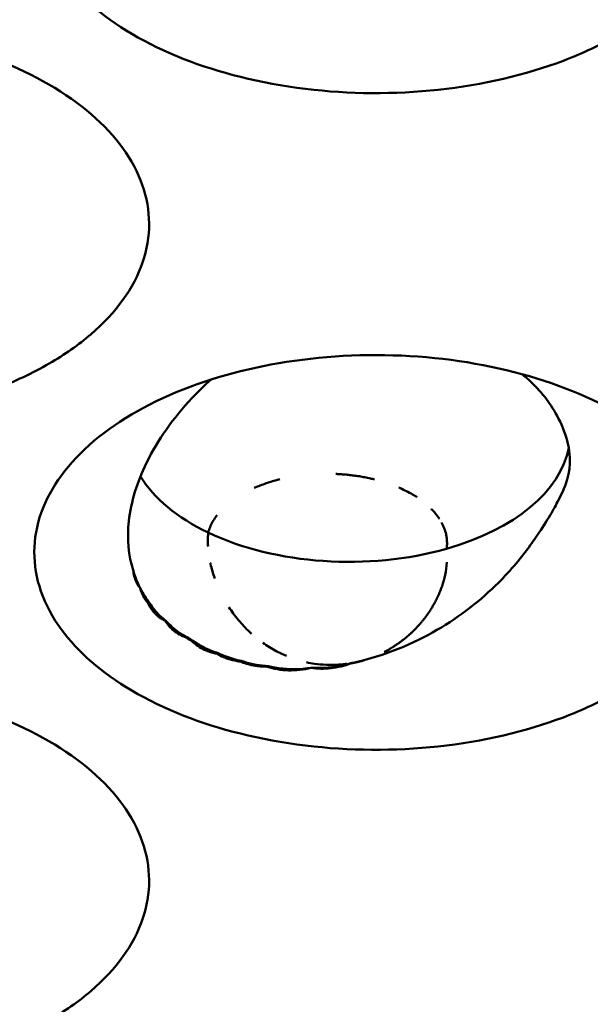
# Model space of a CAD drawing. Units: millimetres. Extents: x -4505 to 16385, y -441 to 5462.
# Drawn here: x -1825 to -1814, y 1394 to 1412 of the extents above; entities that cross this region are included whole.
import ezdxf

# ---------------------------------------------------------------- set-up
doc = ezdxf.new("R2010")
doc.units = ezdxf.units.MM
doc.layers.add('Visible (ANSI)', color=7, linetype='Continuous', lineweight=50)

msp = doc.modelspace()

# ---------------------------------------------------------------- linework, layer by layer
at = {"layer": 'Visible (ANSI)'}
msp.add_arc((-1818.998, 1402.038), 2.25, 351.8179, 351.8205, dxfattribs=at)
for centre, major_axis, ratio, start_param, end_param in [((-1818.586, 1404.229), (4.125, 0), 0.57735, 5.169958, 6.176622), ((-1818.586, 1404.229), (-4.125, 0), 0.57735, 0.337278, 0.880179), ((-1818.586, 1404.229), (-4.125, 0), 0.57735, 0.880179, 2.028365), ((-1822.319, 1401.108), (0.255, -0.035), 0.10119, 4.64933, 4.755871), ((-1821.475, 1402.66), (-1.284, -1.829), 0.535201, 0.573807, 0.581387), ((-1821.136, 1402.478), (-0.729, -2.122), 0.249999, 0.372155, 0.387729), ((-1820.703, 1401.065), (-1.183, -0.242), 0.682799, 0.553217, 0.677409), ((-1820.687, 1402.382), (-0.33, -2.174), 0.793398, 5.917818, 6.003094), ((-1820.944, 1402.344), (-2.045, -0.923), 0.867359, 0.931717, 0.950972), ((-1821.03, 1400.173), (-0.129, -0.083), 0.16749, 1.315407, 1.487758), ((-1820.389, 1402.111), (-0.564, -2.171), 0.413769, 0.34228, 0.365371), ((-1820.037, 1402.023), (-0.532, -2.173), 0.540667, 0.368015, 0.386574), ((-1819.144, 1402.002), (0.54, -2.179), 0.118703, 0.319851, 0.324923), ((-1819.566, 1401.97), (-0.036, -2.23), 0.399484, 0.348534, 0.353406)]:
    msp.add_ellipse(centre, major_axis=major_axis, ratio=ratio, start_param=start_param, end_param=end_param, dxfattribs=at)
for points, knots in [([(-1813.576, 1411.669), (-1813.882, 1411.493), (-1814.22, 1411.333), (-1815.29, 1410.927), (-1816.084, 1410.742), (-1817.736, 1410.564), (-1818.579, 1410.569), (-1820.253, 1410.773), (-1821.02, 1410.972), (-1822.386, 1411.506), (-1822.962, 1411.857), (-1823.823, 1412.604), (-1824.164, 1413.048), (-1824.504, 1414.03), (-1824.503, 1414.527), (-1824.161, 1415.489), (-1823.827, 1415.944), (-1822.872, 1416.75), (-1822.261, 1417.095), (-1821.549, 1417.361), (-1820.866, 1417.616), (-1820.105, 1417.793), (-1818.493, 1417.975), (-1817.651, 1417.974), (-1816.018, 1417.785), (-1815.239, 1417.599), (-1813.852, 1417.064), (-1813.255, 1416.72), (-1812.328, 1415.92), (-1812.005, 1415.474), (-1811.672, 1414.528), (-1811.668, 1414.035), (-1811.997, 1413.078), (-1812.325, 1412.621), (-1813.028, 1412.018), (-1813.288, 1411.836), (-1813.576, 1411.669)], [-2.888284, -2.888284, -2.888284, -2.888284, -2.721817, -2.721817, -2.399947, -2.399947, -2.085431, -2.085431, -1.757173, -1.757173, -1.392584, -1.392584, -1.029648, -1.029648, -0.68179, -0.68179, -0.339234, -0.339234, 0, 0, 0, 0.325243, 0.325243, 0.657812, 0.657812, 0.988251, 0.988251, 1.316663, 1.316663, 1.641255, 1.641255, 1.969329, 1.969329, 2.295935, 2.295935, 2.452808, 2.452808, 2.452808, 2.452808]), ([(-1824.183, 1405.546), (-1824.489, 1405.369), (-1824.827, 1405.21), (-1825.897, 1404.804), (-1826.691, 1404.618), (-1828.342, 1404.441), (-1829.185, 1404.445), (-1830.86, 1404.649), (-1831.626, 1404.848), (-1832.992, 1405.383), (-1833.569, 1405.733), (-1834.429, 1406.48), (-1834.771, 1406.925), (-1835.111, 1407.906), (-1835.11, 1408.404), (-1834.767, 1409.365), (-1834.434, 1409.82), (-1833.478, 1410.627), (-1832.867, 1410.971), (-1832.155, 1411.237), (-1831.473, 1411.492), (-1830.712, 1411.669), (-1829.1, 1411.851), (-1828.257, 1411.85), (-1826.624, 1411.661), (-1825.845, 1411.475), (-1824.459, 1410.94), (-1823.862, 1410.596), (-1822.934, 1409.797), (-1822.611, 1409.35), (-1822.278, 1408.405), (-1822.275, 1407.912), (-1822.603, 1406.954), (-1822.931, 1406.497), (-1823.634, 1405.895), (-1823.894, 1405.712), (-1824.183, 1405.546)], [-2.888285, -2.888285, -2.888285, -2.888285, -2.721818, -2.721818, -2.399947, -2.399947, -2.085431, -2.085431, -1.757173, -1.757173, -1.392584, -1.392584, -1.029648, -1.029648, -0.68179, -0.68179, -0.339234, -0.339234, 0, 0, 0, 0.325243, 0.325243, 0.657812, 0.657812, 0.988251, 0.988251, 1.316664, 1.316664, 1.641255, 1.641255, 1.96933, 1.96933, 2.295936, 2.295936, 2.452808, 2.452808, 2.452808, 2.452808]), ([(-1813.576, 1399.422), (-1813.882, 1399.245), (-1814.22, 1399.086), (-1815.29, 1398.68), (-1816.084, 1398.494), (-1817.736, 1398.317), (-1818.579, 1398.322), (-1820.253, 1398.525), (-1821.02, 1398.724), (-1822.386, 1399.259), (-1822.962, 1399.609), (-1823.823, 1400.356), (-1824.164, 1400.801), (-1824.504, 1401.783), (-1824.503, 1402.28), (-1824.161, 1403.242), (-1823.827, 1403.697), (-1822.872, 1404.503), (-1822.261, 1404.848), (-1821.549, 1405.114), (-1820.866, 1405.368), (-1820.105, 1405.546), (-1818.493, 1405.727), (-1817.651, 1405.727), (-1816.018, 1405.537), (-1815.239, 1405.351), (-1813.852, 1404.816), (-1813.255, 1404.473), (-1812.328, 1403.673), (-1812.005, 1403.227), (-1811.672, 1402.281), (-1811.668, 1401.788), (-1811.997, 1400.83), (-1812.325, 1400.373), (-1813.028, 1399.771), (-1813.288, 1399.589), (-1813.576, 1399.422)], [-2.888284, -2.888284, -2.888284, -2.888284, -2.721817, -2.721817, -2.399947, -2.399947, -2.085431, -2.085431, -1.757173, -1.757173, -1.392584, -1.392584, -1.029648, -1.029648, -0.68179, -0.68179, -0.339234, -0.339234, 0, 0, 0, 0.325243, 0.325243, 0.657812, 0.657812, 0.988251, 0.988251, 1.316664, 1.316664, 1.641255, 1.641255, 1.969329, 1.969329, 2.295935, 2.295935, 2.452808, 2.452808, 2.452808, 2.452808]), ([(-1822.611, 1401.673), (-1822.705, 1401.964), (-1822.732, 1402.278), (-1822.656, 1402.965), (-1822.542, 1403.335), (-1822.159, 1404.118), (-1821.869, 1404.529), (-1821.4, 1405.025), (-1821.283, 1405.141), (-1821.162, 1405.248)], [0.0000035, 0.0000035, 0.0000035, 0.0000035, 0.1738461, 0.1738461, 0.3617384, 0.3617384, 0.5814978, 0.5814978, 0.651832, 0.651832, 0.651832, 0.651832]), ([(-1815.366, 1405.352), (-1815.116, 1405.159), (-1814.926, 1404.936), (-1814.633, 1404.473), (-1814.479, 1404.136), (-1814.449, 1403.501), (-1814.531, 1403.269), (-1814.78, 1402.802), (-1814.903, 1402.586), (-1815.259, 1402.072), (-1815.438, 1401.836), (-1815.669, 1401.59)], [1.576426, 1.576426, 1.576426, 1.576426, 1.7592235, 1.7592235, 1.9624743, 1.9624743, 2.1303818, 2.1303818, 2.2194695, 2.2194695, 2.2770632, 2.2770632, 2.2770632, 2.2770632]), ([(-1820.355, 1403.227), (-1820.345, 1403.231), (-1820.335, 1403.236), (-1820.324, 1403.24), (-1820.289, 1403.255), (-1820.252, 1403.269), (-1820.216, 1403.283), (-1820.179, 1403.297), (-1820.142, 1403.31), (-1820.105, 1403.322), (-1820.093, 1403.326), (-1820.081, 1403.33), (-1820.069, 1403.333), (-1820.034, 1403.344), (-1819.998, 1403.355), (-1819.963, 1403.365), (-1819.934, 1403.373), (-1819.905, 1403.38), (-1819.876, 1403.388)], [0.2673873, 0.2673873, 0.2673873, 0.2673873, 0.2745418, 0.2745418, 0.2745418, 0.2995713, 0.2995713, 0.2995713, 0.3251312, 0.3251312, 0.3251312, 0.3333333, 0.3333333, 0.3333333, 0.357499, 0.357499, 0.357499, 0.3774213, 0.3774213, 0.3774213, 0.3774213]), ([(-1818.835, 1403.487), (-1818.81, 1403.486), (-1818.786, 1403.485), (-1818.761, 1403.484), (-1818.736, 1403.482), (-1818.711, 1403.48), (-1818.686, 1403.478), (-1818.67, 1403.477), (-1818.655, 1403.476), (-1818.64, 1403.474), (-1818.608, 1403.471), (-1818.577, 1403.468), (-1818.546, 1403.464), (-1818.513, 1403.46), (-1818.48, 1403.456), (-1818.447, 1403.451), (-1818.411, 1403.446), (-1818.374, 1403.44), (-1818.338, 1403.433), (-1818.324, 1403.431), (-1818.31, 1403.428), (-1818.296, 1403.426), (-1818.258, 1403.419), (-1818.221, 1403.411), (-1818.184, 1403.402), (-1818.158, 1403.397), (-1818.133, 1403.391), (-1818.108, 1403.384)], [0.6198377, 0.6198377, 0.6198377, 0.6198377, 0.6374386, 0.6374386, 0.6374386, 0.6556466, 0.6556466, 0.6556466, 0.6666667, 0.6666667, 0.6666667, 0.6893081, 0.6893081, 0.6893081, 0.7133145, 0.7133145, 0.7133145, 0.7397043, 0.7397043, 0.7397043, 0.75, 0.75, 0.75, 0.7774123, 0.7774123, 0.7774123, 0.7959946, 0.7959946, 0.7959946, 0.7959946]), ([(-1817.659, 1403.234), (-1817.654, 1403.233), (-1817.65, 1403.231), (-1817.645, 1403.229), (-1817.639, 1403.226), (-1817.632, 1403.223), (-1817.626, 1403.22), (-1817.588, 1403.203), (-1817.551, 1403.185), (-1817.514, 1403.166), (-1817.476, 1403.146), (-1817.438, 1403.125), (-1817.401, 1403.104), (-1817.372, 1403.087), (-1817.342, 1403.069), (-1817.314, 1403.051)], [0.90822983, 0.90822983, 0.90822983, 0.90822983, 0.91167532, 0.91167532, 0.91167532, 0.91666667, 0.91666667, 0.91666667, 0.94565037, 0.94565037, 0.94565037, 0.97577081, 0.97577081, 0.97577081, 1, 1, 1, 1]), ([(-1817.049, 1402.836), (-1817.048, 1402.834), (-1817.046, 1402.833), (-1817.045, 1402.832), (-1817.018, 1402.804), (-1816.992, 1402.775), (-1816.969, 1402.746), (-1816.943, 1402.715), (-1816.92, 1402.682), (-1816.899, 1402.65), (-1816.898, 1402.65), (-1816.898, 1402.65), (-1816.898, 1402.65)], [0.3282763, 0.3282763, 0.3282763, 0.3282763, 0.3333333, 0.3333333, 0.3333333, 0.4534338, 0.4534338, 0.4534338, 0.5835128, 0.5835128, 0.5835128, 0.5840313, 0.5840313, 0.5840313, 0.5840313]), ([(-1821.214, 1402.393), (-1821.205, 1402.427), (-1821.193, 1402.461), (-1821.18, 1402.494), (-1821.166, 1402.527), (-1821.15, 1402.56), (-1821.133, 1402.591), (-1821.115, 1402.623), (-1821.095, 1402.654), (-1821.074, 1402.685), (-1821.066, 1402.697), (-1821.057, 1402.709), (-1821.047, 1402.721)], [0, 0, 0, 0, 0.02376826, 0.02376826, 0.02376826, 0.04765369, 0.04765369, 0.04765369, 0.07165704, 0.07165704, 0.07165704, 0.08157861, 0.08157861, 0.08157861, 0.08157861]), ([(-1816.859, 1402.583), (-1816.839, 1402.547), (-1816.823, 1402.511), (-1816.809, 1402.474), (-1816.795, 1402.437), (-1816.783, 1402.399), (-1816.775, 1402.361), (-1816.772, 1402.349), (-1816.77, 1402.337), (-1816.768, 1402.325)], [0.6716575, 0.6716575, 0.6716575, 0.6716575, 0.811605, 0.811605, 0.811605, 0.9544569, 0.9544569, 0.9544569, 1, 1, 1, 1]), ([(-1821.218, 1402.132), (-1821.221, 1402.174), (-1821.222, 1402.215), (-1821.221, 1402.255), (-1821.221, 1402.297), (-1821.219, 1402.338), (-1821.215, 1402.378), (-1821.215, 1402.383), (-1821.214, 1402.388), (-1821.214, 1402.393)], [0.6733415, 0.6733415, 0.6733415, 0.6733415, 0.8229464, 0.8229464, 0.8229464, 0.9802981, 0.9802981, 0.9802981, 1, 1, 1, 1]), ([(-1816.768, 1402.325), (-1816.763, 1402.3), (-1816.76, 1402.274), (-1816.758, 1402.248), (-1816.757, 1402.222), (-1816.756, 1402.196), (-1816.757, 1402.17), (-1816.758, 1402.144), (-1816.76, 1402.118), (-1816.764, 1402.092)], [0, 0, 0, 0, 0.333333, 0.333333, 0.333333, 0.666667, 0.666667, 0.666667, 1, 1, 1, 1]), ([(-1821.093, 1401.539), (-1821.109, 1401.585), (-1821.124, 1401.63), (-1821.137, 1401.675), (-1821.15, 1401.72), (-1821.162, 1401.765), (-1821.172, 1401.81), (-1821.173, 1401.817), (-1821.175, 1401.825), (-1821.177, 1401.832)], [0, 0, 0, 0, 0.1501093, 0.1501093, 0.1501093, 0.3010927, 0.3010927, 0.3010927, 0.3265147, 0.3265147, 0.3265147, 0.3265147]), ([(-1816.758, 1401.84), (-1816.764, 1401.759), (-1816.775, 1401.68), (-1816.792, 1401.604), (-1816.807, 1401.531), (-1816.827, 1401.461), (-1816.85, 1401.393), (-1816.852, 1401.389), (-1816.853, 1401.386), (-1816.854, 1401.382), (-1816.867, 1401.347), (-1816.88, 1401.312), (-1816.894, 1401.278), (-1816.908, 1401.244), (-1816.923, 1401.211), (-1816.938, 1401.179), (-1816.95, 1401.155), (-1816.962, 1401.131), (-1816.974, 1401.108), (-1816.987, 1401.084), (-1816.999, 1401.061), (-1817.013, 1401.038), (-1817.021, 1401.025), (-1817.029, 1401.011), (-1817.037, 1400.997), (-1817.049, 1400.978), (-1817.061, 1400.959), (-1817.073, 1400.939), (-1817.086, 1400.92), (-1817.099, 1400.9), (-1817.113, 1400.88), (-1817.126, 1400.861), (-1817.14, 1400.842), (-1817.155, 1400.822), (-1817.167, 1400.806), (-1817.18, 1400.789), (-1817.193, 1400.772), (-1817.206, 1400.757), (-1817.218, 1400.741), (-1817.231, 1400.726), (-1817.244, 1400.71), (-1817.257, 1400.695), (-1817.27, 1400.681), (-1817.283, 1400.666), (-1817.295, 1400.652), (-1817.308, 1400.639), (-1817.322, 1400.623), (-1817.335, 1400.609), (-1817.348, 1400.596), (-1817.362, 1400.582), (-1817.375, 1400.569), (-1817.387, 1400.557), (-1817.4, 1400.544), (-1817.413, 1400.532), (-1817.425, 1400.521), (-1817.429, 1400.518), (-1817.432, 1400.514), (-1817.435, 1400.511), (-1817.462, 1400.487), (-1817.487, 1400.465), (-1817.511, 1400.445), (-1817.523, 1400.435), (-1817.534, 1400.426), (-1817.545, 1400.417), (-1817.564, 1400.401), (-1817.583, 1400.387), (-1817.6, 1400.374), (-1817.614, 1400.363), (-1817.628, 1400.353), (-1817.641, 1400.344), (-1817.661, 1400.329), (-1817.68, 1400.316), (-1817.699, 1400.303), (-1817.707, 1400.297), (-1817.715, 1400.292), (-1817.723, 1400.287), (-1817.742, 1400.275), (-1817.759, 1400.264), (-1817.776, 1400.253), (-1817.782, 1400.249), (-1817.789, 1400.245), (-1817.795, 1400.242), (-1817.815, 1400.229), (-1817.834, 1400.218), (-1817.852, 1400.208), (-1817.86, 1400.204), (-1817.868, 1400.199), (-1817.876, 1400.195), (-1817.883, 1400.191), (-1817.89, 1400.187), (-1817.897, 1400.184), (-1817.903, 1400.18), (-1817.91, 1400.176), (-1817.918, 1400.173), (-1817.921, 1400.171), (-1817.924, 1400.169), (-1817.928, 1400.167)], [0.0530542, 0.0530542, 0.0530542, 0.0530542, 0.1052632, 0.1052632, 0.1052632, 0.1552738, 0.1552738, 0.1552738, 0.1578947, 0.1578947, 0.1578947, 0.1842105, 0.1842105, 0.1842105, 0.2105263, 0.2105263, 0.2105263, 0.2305353, 0.2305353, 0.2305353, 0.2509065, 0.2509065, 0.2509065, 0.2631579, 0.2631579, 0.2631579, 0.280625, 0.280625, 0.280625, 0.2982072, 0.2982072, 0.2982072, 0.3148995, 0.3148995, 0.3148995, 0.3289474, 0.3289474, 0.3289474, 0.3418601, 0.3418601, 0.3418601, 0.3551431, 0.3551431, 0.3551431, 0.3684211, 0.3684211, 0.3684211, 0.3837774, 0.3837774, 0.3837774, 0.3997518, 0.3997518, 0.3997518, 0.416552, 0.416552, 0.416552, 0.4210526, 0.4210526, 0.4210526, 0.4568686, 0.4568686, 0.4568686, 0.4736842, 0.4736842, 0.4736842, 0.5031755, 0.5031755, 0.5031755, 0.5263158, 0.5263158, 0.5263158, 0.5625906, 0.5625906, 0.5625906, 0.5789474, 0.5789474, 0.5789474, 0.6167155, 0.6167155, 0.6167155, 0.6315789, 0.6315789, 0.6315789, 0.6794205, 0.6794205, 0.6794205, 0.7017315, 0.7017315, 0.7017315, 0.7192868, 0.7192868, 0.7192868, 0.7343868, 0.7343868, 0.7343868, 0.7407898, 0.7407898, 0.7407898, 0.7407898]), ([(-1822.481, 1401.353), (-1822.521, 1401.401), (-1822.55, 1401.453), (-1822.571, 1401.508), (-1822.576, 1401.521), (-1822.581, 1401.534), (-1822.585, 1401.547), (-1822.598, 1401.588), (-1822.606, 1401.629), (-1822.611, 1401.673)], [0.00031675, 0.00031675, 0.00031675, 0.00031675, 0.03382061, 0.03382061, 0.03382061, 0.04175501, 0.04175501, 0.04175501, 0.06585467, 0.06585467, 0.06585467, 0.06585467]), ([(-1818.286, 1400.021), (-1817.709, 1400.169), (-1817.202, 1400.412), (-1816.366, 1400.936), (-1815.99, 1401.249), (-1815.669, 1401.59)], [-0.3955651, -0.3955651, -0.3955651, -0.3955651, -0.1970898, -0.1970898, -0.000001, -0.000001, -0.000001, -0.000001]), ([(-1822.339, 1401.084), (-1822.375, 1401.125), (-1822.405, 1401.168), (-1822.43, 1401.214), (-1822.439, 1401.232), (-1822.448, 1401.25), (-1822.456, 1401.269), (-1822.467, 1401.296), (-1822.476, 1401.324), (-1822.481, 1401.353)], [0.00001659, 0.00001659, 0.00001659, 0.00001659, 0.02962554, 0.02962554, 0.02962554, 0.0410705, 0.0410705, 0.0410705, 0.05798658, 0.05798658, 0.05798658, 0.05798658]), ([(-1822.022, 1400.751), (-1822.047, 1400.763), (-1822.07, 1400.777), (-1822.093, 1400.792), (-1822.131, 1400.817), (-1822.165, 1400.844), (-1822.196, 1400.874), (-1822.203, 1400.881), (-1822.211, 1400.888), (-1822.218, 1400.896), (-1822.271, 1400.953), (-1822.311, 1401.016), (-1822.339, 1401.084)], [0.000001, 0.000001, 0.000001, 0.000001, 0.01363224, 0.01363224, 0.01363224, 0.0365081, 0.0365081, 0.0365081, 0.04216253, 0.04216253, 0.04216253, 0.08429799, 0.08429799, 0.08429799, 0.08429799]), ([(-1822.311, 1401.081), (-1822.251, 1400.989), (-1822.184, 1400.909), (-1822.083, 1400.811), (-1822.047, 1400.782), (-1822.01, 1400.754)], [-1.41412171, -1.41412171, -1.41412171, -1.41412171, -1.36108907, -1.36108907, -1.3354945, -1.3354945, -1.3354945, -1.3354945]), ([(-1820.406, 1400.507), (-1820.418, 1400.518), (-1820.43, 1400.529), (-1820.442, 1400.54), (-1820.48, 1400.576), (-1820.516, 1400.612), (-1820.551, 1400.65), (-1820.586, 1400.687), (-1820.619, 1400.724), (-1820.651, 1400.763), (-1820.685, 1400.803), (-1820.717, 1400.844), (-1820.747, 1400.886), (-1820.776, 1400.925), (-1820.803, 1400.964), (-1820.828, 1401.003)], [0.584099, 0.584099, 0.584099, 0.584099, 0.6, 0.6, 0.6, 0.65, 0.65, 0.65, 0.6987161, 0.6987161, 0.6987161, 0.7493581, 0.7493581, 0.7493581, 0.7962711, 0.7962711, 0.7962711, 0.7962711]), ([(-1821.623, 1400.435), (-1821.713, 1400.469), (-1821.793, 1400.514), (-1821.928, 1400.621), (-1821.982, 1400.683), (-1822.022, 1400.751)], [0.00000103, 0.00000103, 0.00000103, 0.00000103, 0.04468405, 0.04468405, 0.08936777, 0.08936777, 0.08936777, 0.08936777]), ([(-1822.01, 1400.754), (-1821.933, 1400.669), (-1821.85, 1400.597), (-1821.718, 1400.504), (-1821.665, 1400.473), (-1821.611, 1400.445)], [-1.40860833, -1.40860833, -1.40860833, -1.40860833, -1.35619088, -1.35619088, -1.32554293, -1.32554293, -1.32554293, -1.32554293]), ([(-1821.049, 1400.131), (-1821.146, 1400.151), (-1821.236, 1400.182), (-1821.397, 1400.263), (-1821.466, 1400.313), (-1821.521, 1400.371)], [0.00000098, 0.00000098, 0.00000098, 0.00000098, 0.04305711, 0.04305711, 0.0861133, 0.0861133, 0.0861133, 0.0861133]), ([(-1821.481, 1400.365), (-1821.411, 1400.317), (-1821.341, 1400.275), (-1821.194, 1400.202), (-1821.112, 1400.17), (-1821.027, 1400.144)], [-1.39690906, -1.39690906, -1.39690906, -1.39690906, -1.3599716, -1.3599716, -1.31976142, -1.31976142, -1.31976142, -1.31976142]), ([(-1819.756, 1400.094), (-1819.812, 1400.117), (-1819.867, 1400.143), (-1819.921, 1400.17), (-1819.929, 1400.175), (-1819.938, 1400.179), (-1819.947, 1400.184), (-1820.032, 1400.23), (-1820.114, 1400.281), (-1820.194, 1400.337)], [0.3305952, 0.3305952, 0.3305952, 0.3305952, 0.3903572, 0.3903572, 0.3903572, 0.4, 0.4, 0.4, 0.4953723, 0.4953723, 0.4953723, 0.4953723]), ([(-1820.618, 1399.988), (-1820.637, 1399.99), (-1820.655, 1399.993), (-1820.673, 1399.996), (-1820.733, 1400.007), (-1820.792, 1400.022), (-1820.847, 1400.04), (-1820.874, 1400.049), (-1820.901, 1400.059), (-1820.927, 1400.07), (-1820.97, 1400.088), (-1821.011, 1400.108), (-1821.049, 1400.131)], [0.00000728, 0.00000728, 0.00000728, 0.00000728, 0.00799042, 0.00799042, 0.00799042, 0.0343506, 0.0343506, 0.0343506, 0.04737137, 0.04737137, 0.04737137, 0.06908304, 0.06908304, 0.06908304, 0.06908304]), ([(-1821.027, 1400.144), (-1820.983, 1400.123), (-1820.939, 1400.104), (-1820.801, 1400.05), (-1820.699, 1400.02), (-1820.594, 1400)], [-1.37618261, -1.37618261, -1.37618261, -1.37618261, -1.35517456, -1.35517456, -1.30955917, -1.30955917, -1.30955917, -1.30955917]), ([(-1820.111, 1399.892), (-1820.172, 1399.892), (-1820.231, 1399.896), (-1820.29, 1399.903), (-1820.32, 1399.907), (-1820.349, 1399.912), (-1820.378, 1399.917), (-1820.463, 1399.933), (-1820.543, 1399.957), (-1820.618, 1399.988)], [0.00000106, 0.00000106, 0.00000106, 0.00000106, 0.02496415, 0.02496415, 0.02496415, 0.0377258, 0.0377258, 0.0377258, 0.07505894, 0.07505894, 0.07505894, 0.07505894]), ([(-1820.594, 1400), (-1820.576, 1399.994), (-1820.558, 1399.988), (-1820.399, 1399.939), (-1820.245, 1399.91), (-1820.087, 1399.902)], [-1.36176991, -1.36176991, -1.36176991, -1.36176991, -1.35364497, -1.35364497, -1.28972592, -1.28972592, -1.28972592, -1.28972592]), ([(-1819.292, 1399.873), (-1819.343, 1399.865), (-1819.395, 1399.858), (-1819.65, 1399.835), (-1819.855, 1399.851), (-1820.056, 1399.894), (-1820.072, 1399.898), (-1820.087, 1399.902)], [-1.4589123, -1.4589123, -1.4589123, -1.4589123, -1.4384224, -1.4384224, -1.3594539, -1.3594539, -1.3527321, -1.3527321, -1.3527321, -1.3527321]), ([(-1818.789, 1399.929), (-1818.864, 1399.925), (-1818.938, 1399.924), (-1819.013, 1399.927), (-1819.086, 1399.93), (-1819.159, 1399.937), (-1819.231, 1399.948), (-1819.28, 1399.955), (-1819.329, 1399.964), (-1819.378, 1399.974)], [0, 0, 0, 0, 0.0755402, 0.0755402, 0.0755402, 0.1491979, 0.1491979, 0.1491979, 0.1990724, 0.1990724, 0.1990724, 0.1990724]), ([(-1818.55, 1399.954), (-1818.672, 1399.909), (-1818.798, 1399.879), (-1819.051, 1399.85), (-1819.176, 1399.851), (-1819.296, 1399.869)], [0.000001, 0.000001, 0.000001, 0.000001, 0.0517265, 0.0517265, 0.1035308, 0.1035308, 0.1035308, 0.1035308]), ([(-1818.55, 1399.957), (-1818.625, 1399.935), (-1818.703, 1399.916), (-1818.952, 1399.871), (-1819.127, 1399.863), (-1819.292, 1399.873)], [-1.47061359, -1.47061359, -1.47061359, -1.47061359, -1.44050444, -1.44050444, -1.37530623, -1.37530623, -1.37530623, -1.37530623]), ([(-1818.626, 1399.945), (-1818.627, 1399.945), (-1818.627, 1399.945), (-1818.627, 1399.945), (-1818.64, 1399.944), (-1818.653, 1399.942), (-1818.666, 1399.94), (-1818.68, 1399.939), (-1818.693, 1399.937), (-1818.707, 1399.936), (-1818.725, 1399.934), (-1818.743, 1399.932), (-1818.762, 1399.931), (-1818.771, 1399.93), (-1818.78, 1399.93), (-1818.789, 1399.929)], [0.3318245, 0.3318245, 0.3318245, 0.3318245, 0.3333333, 0.3333333, 0.3333333, 0.5, 0.5, 0.5, 0.6666667, 0.6666667, 0.6666667, 0.8890101, 0.8890101, 0.8890101, 1, 1, 1, 1]), ([(-1818.286, 1400.021), (-1818.314, 1400.013), (-1818.342, 1400.005), (-1818.37, 1399.997), (-1818.393, 1399.991), (-1818.416, 1399.985), (-1818.439, 1399.98), (-1818.445, 1399.979), (-1818.451, 1399.977), (-1818.457, 1399.976), (-1818.486, 1399.969), (-1818.518, 1399.963), (-1818.55, 1399.957)], [0, 0, 0, 0, 0.333333, 0.333333, 0.333333, 0.600252, 0.600252, 0.600252, 0.666667, 0.666667, 0.666667, 1, 1, 1, 1]), ([(-1818.335, 1400.004), (-1818.367, 1399.994), (-1818.4, 1399.985), (-1818.432, 1399.977), (-1818.471, 1399.968), (-1818.511, 1399.96), (-1818.55, 1399.954)], [0.00000794, 0.00000794, 0.00000794, 0.00000794, 0.01349478, 0.01349478, 0.01349478, 0.02961802, 0.02961802, 0.02961802, 0.02961802]), ([(-1818.286, 1400.021), (-1818.294, 1400.017), (-1818.303, 1400.014), (-1818.319, 1400.009), (-1818.327, 1400.007), (-1818.335, 1400.004)], [0.000108424, 0.000108424, 0.000108424, 0.000108424, 0.003725063, 0.003725063, 0.007047235, 0.007047235, 0.007047235, 0.007047235]), ([(-1819.296, 1399.869), (-1819.436, 1399.836), (-1819.579, 1399.82), (-1819.857, 1399.827), (-1819.991, 1399.85), (-1820.111, 1399.892)], [0.000001, 0.000001, 0.000001, 0.000001, 0.0578463, 0.0578463, 0.1156855, 0.1156855, 0.1156855, 0.1156855]), ([(-1824.183, 1393.298), (-1824.489, 1393.121), (-1824.827, 1392.962), (-1825.897, 1392.556), (-1826.691, 1392.371), (-1828.342, 1392.193), (-1829.185, 1392.198), (-1830.86, 1392.401), (-1831.626, 1392.601), (-1832.992, 1393.135), (-1833.569, 1393.486), (-1834.429, 1394.232), (-1834.771, 1394.677), (-1835.111, 1395.659), (-1835.11, 1396.156), (-1834.767, 1397.118), (-1834.434, 1397.573), (-1833.478, 1398.379), (-1832.867, 1398.724), (-1832.155, 1398.99), (-1831.473, 1399.245), (-1830.712, 1399.422), (-1829.1, 1399.604), (-1828.257, 1399.603), (-1826.624, 1399.414), (-1825.845, 1399.228), (-1824.459, 1398.692), (-1823.862, 1398.349), (-1822.934, 1397.549), (-1822.611, 1397.103), (-1822.278, 1396.157), (-1822.275, 1395.664), (-1822.603, 1394.707), (-1822.931, 1394.249), (-1823.634, 1393.647), (-1823.894, 1393.465), (-1824.183, 1393.298)], [-2.888284, -2.888284, -2.888284, -2.888284, -2.721817, -2.721817, -2.399947, -2.399947, -2.085431, -2.085431, -1.757173, -1.757173, -1.392584, -1.392584, -1.029648, -1.029648, -0.68179, -0.68179, -0.339234, -0.339234, 0, 0, 0, 0.325243, 0.325243, 0.657812, 0.657812, 0.988251, 0.988251, 1.316663, 1.316663, 1.641255, 1.641255, 1.969329, 1.969329, 2.295935, 2.295935, 2.452808, 2.452808, 2.452808, 2.452808])]:
    msp.add_open_spline(points, degree=3, knots=knots, dxfattribs=at)
for points in [[(-1822.611, 1401.673), (-1822.598, 1401.628), (-1822.583, 1401.585), (-1822.568, 1401.544)], [(-1822.568, 1401.544), (-1822.54, 1401.474), (-1822.51, 1401.41), (-1822.481, 1401.353)], [(-1822.481, 1401.353), (-1822.429, 1401.25), (-1822.372, 1401.158), (-1822.311, 1401.081)], [(-1818.275, 1400.024), (-1818.278, 1400.023), (-1818.282, 1400.022), (-1818.286, 1400.021)]]:
    msp.add_open_spline(points, degree=3, dxfattribs=at)

doc.saveas('drawing.dxf')
